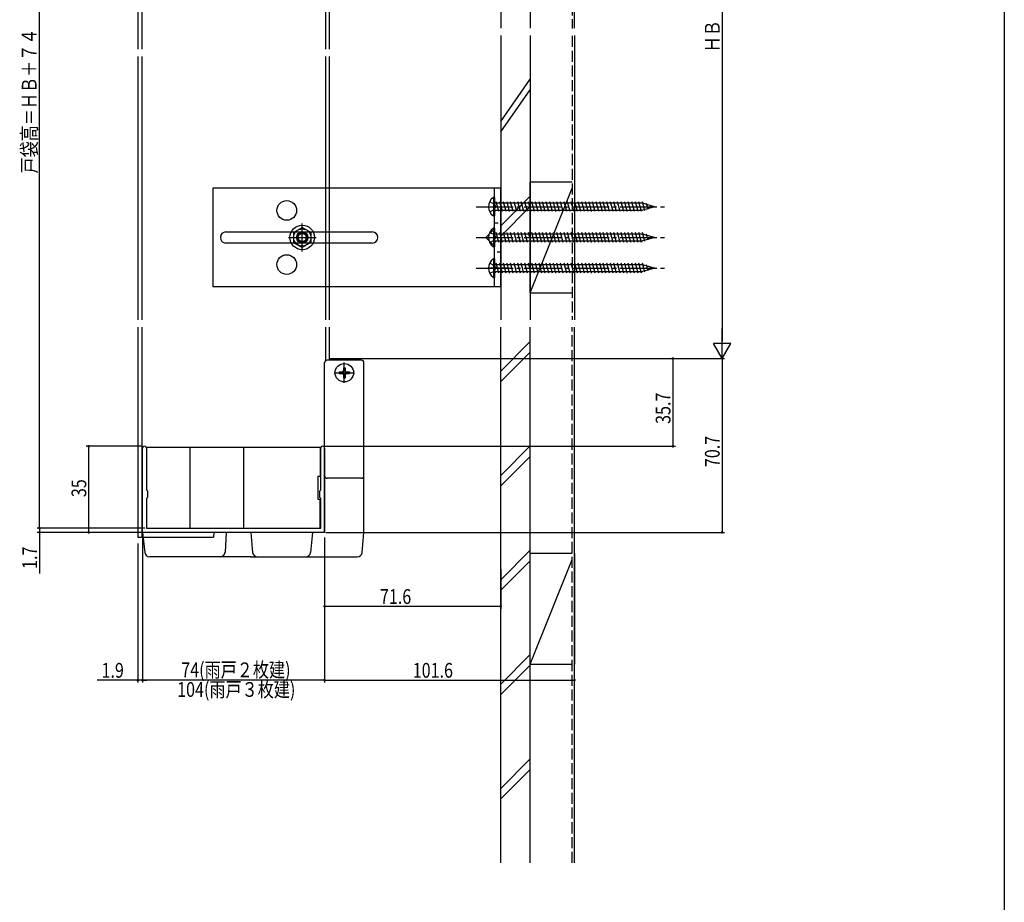
# Model space of a CAD drawing. Extents: x 0 to 990, y 0 to 1603.
# Drawn here: x 590 to 990, y 572 to 931 of the extents above; entities that cross this region are included whole.
import ezdxf

# ---------------------------------------------------------------- set-up
doc = ezdxf.new("R2010")
doc.units = 0
for name, pattern in [('YCENTER_1', [13, 10, -1, 1, -1]), ('YDOT_1', [2, 1, -1]), ('YHIDDEN_1', [4, 3, -1])]:
    doc.linetypes.add(name, pattern=pattern)
for name, color, linetype in [('YKK_11', 7, 'CONTINUOUS'), ('YKK_12', 2, 'CONTINUOUS'), ('YKK_13', 4, 'CONTINUOUS'), ('YKK_D', 6, 'CONTINUOUS'), ('YKK_ZWAK', 7, 'CONTINUOUS'), ('YSS_K', 3, 'CONTINUOUS')]:
    doc.layers.add(name, color=color, linetype=linetype)
doc.styles.get("Standard").update_dxf_attribs({"font": 'txt', "bigfont": 'BIGFONT'})

msp = doc.modelspace()

# ---------------------------------------------------------------- linework, layer by layer
at = {"layer": 'YKK_11', "color": 0, "linetype": 'ByBlock', "ltscale": 0.5}
for p, q in [((639.7, 722.79), (639.7, 756.99)), ((641.3, 756.99), (641.3, 739.99)), ((712.1, 739.99), (712.1, 756.99)), ((713.7, 756.99), (713.7, 722.79)), ((641.3, 739.99), (641.5, 739.79)), ((641.5, 736.79), (641.3, 736.59)), ((641.3, 736.59), (641.3, 724.49)), ((641.5, 739.79), (641.7, 739.59)), ((641.7, 736.99), (641.5, 736.79)), ((641.7, 739.59), (641.7, 736.99)), ((711.7, 739.59), (711.9, 739.79)), ((711.7, 736.99), (711.7, 739.59)), ((711.9, 736.79), (711.7, 736.99)), ((711.9, 739.79), (712.1, 739.99)), ((712.1, 736.59), (711.9, 736.79)), ((712.1, 724.49), (712.1, 736.59)), ((641.3, 724.49), (712.1, 724.49)), ((713.7, 722.79), (639.7, 722.79))]:
    msp.add_line(p, q, dxfattribs=at)
for centre in [(640.5, 756.99), (712.9, 756.99)]:
    msp.add_arc(centre, 0.8, 360, 180.0011, dxfattribs=at)
at = {"layer": 'YKK_12', "linetype": 'Continuous', "ltscale": 1.5}
for p, q in [((637.8, 1021.29), (637.8, 919.29)), ((639.4, 1021.29), (639.4, 919.29)), ((714, 1021.29), (714, 919.29)), ((715.6, 1021.29), (715.6, 919.29)), ((637.8, 916.29), (637.8, 809.19)), ((639.4, 916.29), (639.4, 809.19)), ((714, 916.29), (714, 809.19)), ((715.6, 916.29), (715.6, 809.19)), ((637.8, 806.19), (637.8, 720.69)), ((639.4, 806.19), (639.4, 720.69)), ((714, 806.19), (714, 792.41)), ((715.6, 806.19), (715.6, 792.69)), ((711.9, 724.69), (711.9, 736.19)), ((639.98, 720.69), (637.8, 720.69)), ((640.2, 722.69), (639.4, 722.69))]:
    msp.add_line(p, q, dxfattribs=at)
at = {"layer": 'YKK_13', "linetype": 'Continuous', "ltscale": 1.5}
for p, q in [((785.3, 862.69), (668.3, 862.69)), ((668.3, 862.69), (668.3, 822.69)), ((782.8, 822.69), (782.8, 862.69)), ((785.3, 822.69), (785.3, 862.69)), ((782.8, 858.94), (782.29, 858.94)), ((782.29, 858.94), (782.29, 851.44)), ((782.8, 858.94), (782.8, 851.44)), ((842.97, 856.59), (782.8, 856.59)), ((782.8, 856.59), (782.8, 853.79)), ((784.56, 853.19), (783.49, 857.19)), ((786.01, 853.19), (784.94, 857.19)), ((787.46, 853.19), (786.39, 857.19)), ((788.91, 853.19), (787.84, 857.19)), ((790.36, 853.19), (789.29, 857.19)), ((791.81, 853.19), (790.74, 857.19)), ((793.26, 853.19), (792.19, 857.19)), ((794.71, 853.19), (793.64, 857.19)), ((796.16, 853.19), (795.09, 857.19)), ((797.61, 853.19), (796.54, 857.19)), ((799.06, 853.19), (797.99, 857.19)), ((800.51, 853.19), (799.44, 857.19)), ((801.96, 853.19), (800.88, 857.19)), ((803.41, 853.19), (802.33, 857.19)), ((804.86, 853.19), (803.78, 857.19)), ((806.3, 853.19), (805.23, 857.19)), ((807.75, 853.19), (806.68, 857.19)), ((809.2, 853.19), (808.13, 857.19)), ((810.65, 853.19), (809.58, 857.19)), ((812.1, 853.19), (811.03, 857.19)), ((813.55, 853.19), (812.48, 857.19)), ((815, 853.19), (813.93, 857.19)), ((816.45, 853.19), (815.38, 857.19)), ((817.9, 853.19), (816.83, 857.19)), ((819.35, 853.19), (818.28, 857.19)), ((820.8, 853.19), (819.73, 857.19)), ((822.25, 853.19), (821.18, 857.19)), ((823.7, 853.19), (822.63, 857.19)), ((825.15, 853.19), (824.08, 857.19)), ((826.6, 853.19), (825.52, 857.19)), ((828.05, 853.19), (826.97, 857.19)), ((829.5, 853.19), (828.42, 857.19)), ((830.94, 853.19), (829.87, 857.19)), ((832.39, 853.19), (831.32, 857.19)), ((833.84, 853.19), (832.77, 857.19)), ((835.29, 853.19), (834.22, 857.19)), ((836.74, 853.19), (835.67, 857.19)), ((838.19, 853.19), (837.12, 857.19)), ((839.64, 853.19), (838.57, 857.19)), ((841.09, 853.19), (840.02, 857.19)), ((842.54, 853.19), (841.47, 857.19)), ((843.89, 853.57), (842.92, 857.19)), ((847.8, 855.19), (842.97, 856.59)), ((783.11, 853.19), (782.8, 854.36)), ((782.8, 853.79), (842.97, 853.79)), ((847.8, 855.19), (842.97, 853.79)), ((845.19, 854.11), (844.54, 856.54)), ((846.5, 854.65), (846.17, 855.87)), ((782.8, 851.44), (782.29, 851.44)), ((673.55, 844.94), (733.05, 844.94)), ((701.1, 844.71), (704.6, 846.73)), ((701.1, 844.71), (701.1, 840.67)), ((708.1, 844.71), (704.6, 846.73)), ((708.1, 844.71), (708.1, 840.67)), ((779.27, 842.69), (782.8, 846.23)), ((782.8, 846.44), (782.29, 846.44)), ((782.29, 846.44), (782.29, 838.94)), ((782.8, 846.44), (782.8, 838.94)), ((784.56, 840.69), (783.49, 844.69)), ((786.01, 840.69), (784.94, 844.69)), ((787.46, 840.69), (786.39, 844.69)), ((788.91, 840.69), (787.84, 844.69)), ((790.36, 840.69), (789.29, 844.69)), ((791.81, 840.69), (790.74, 844.69)), ((793.26, 840.69), (792.19, 844.69)), ((794.71, 840.69), (793.64, 844.69)), ((796.16, 840.69), (795.09, 844.69)), ((797.61, 840.69), (796.54, 844.69)), ((799.06, 840.69), (797.99, 844.69)), ((800.51, 840.69), (799.44, 844.69)), ((801.96, 840.69), (800.88, 844.69)), ((803.41, 840.69), (802.33, 844.69)), ((804.86, 840.69), (803.78, 844.69)), ((806.3, 840.69), (805.23, 844.69)), ((807.75, 840.69), (806.68, 844.69)), ((809.2, 840.69), (808.13, 844.69)), ((810.65, 840.69), (809.58, 844.69)), ((812.1, 840.69), (811.03, 844.69)), ((813.55, 840.69), (812.48, 844.69)), ((815, 840.69), (813.93, 844.69)), ((816.45, 840.69), (815.38, 844.69)), ((817.9, 840.69), (816.83, 844.69)), ((819.35, 840.69), (818.28, 844.69)), ((820.8, 840.69), (819.73, 844.69)), ((822.25, 840.69), (821.18, 844.69)), ((823.7, 840.69), (822.63, 844.69)), ((825.15, 840.69), (824.08, 844.69)), ((826.6, 840.69), (825.52, 844.69)), ((828.05, 840.69), (826.97, 844.69)), ((829.5, 840.69), (828.42, 844.69)), ((830.94, 840.69), (829.87, 844.69)), ((832.39, 840.69), (831.32, 844.69)), ((833.84, 840.69), (832.77, 844.69)), ((835.29, 840.69), (834.22, 844.69)), ((836.74, 840.69), (835.67, 844.69)), ((838.19, 840.69), (837.12, 844.69)), ((839.64, 840.69), (838.57, 844.69)), ((841.09, 840.69), (840.02, 844.69)), ((842.54, 840.69), (841.47, 844.69)), ((843.89, 841.07), (842.92, 844.69)), ((701.1, 840.67), (704.6, 838.65)), ((708.1, 840.67), (704.6, 838.65)), ((779.27, 842.69), (782.8, 842.69)), ((779.27, 842.69), (782.8, 839.16)), ((842.97, 844.09), (782.8, 844.09)), ((782.8, 844.09), (782.8, 841.29)), ((783.11, 840.69), (782.8, 841.86)), ((782.8, 841.29), (842.97, 841.29)), ((847.8, 842.69), (842.97, 844.09)), ((847.8, 842.69), (842.97, 841.29)), ((845.19, 841.61), (844.54, 844.04)), ((846.5, 842.15), (846.17, 843.37)), ((733.05, 840.44), (673.55, 840.44)), ((782.8, 838.94), (782.29, 838.94)), ((782.29, 833.94), (782.29, 826.44)), ((782.8, 833.94), (782.29, 833.94)), ((782.8, 833.94), (782.8, 826.44)), ((842.97, 831.59), (782.8, 831.59)), ((782.8, 831.59), (782.8, 828.79)), ((783.11, 828.19), (782.8, 829.36)), ((782.8, 828.79), (842.97, 828.79)), ((784.56, 828.19), (783.49, 832.19)), ((786.01, 828.19), (784.94, 832.19)), ((787.46, 828.19), (786.39, 832.19)), ((788.91, 828.19), (787.84, 832.19)), ((790.36, 828.19), (789.29, 832.19)), ((791.81, 828.19), (790.74, 832.19)), ((793.26, 828.19), (792.19, 832.19)), ((794.71, 828.19), (793.64, 832.19)), ((796.16, 828.19), (795.09, 832.19)), ((797.61, 828.19), (796.54, 832.19)), ((799.06, 828.19), (797.99, 832.19)), ((800.51, 828.19), (799.44, 832.19)), ((801.96, 828.19), (800.88, 832.19)), ((803.41, 828.19), (802.33, 832.19)), ((804.86, 828.19), (803.78, 832.19)), ((806.3, 828.19), (805.23, 832.19)), ((807.75, 828.19), (806.68, 832.19)), ((809.2, 828.19), (808.13, 832.19)), ((810.65, 828.19), (809.58, 832.19)), ((812.1, 828.19), (811.03, 832.19)), ((813.55, 828.19), (812.48, 832.19)), ((815, 828.19), (813.93, 832.19)), ((816.45, 828.19), (815.38, 832.19)), ((817.9, 828.19), (816.83, 832.19)), ((819.35, 828.19), (818.28, 832.19)), ((820.8, 828.19), (819.73, 832.19)), ((822.25, 828.19), (821.18, 832.19)), ((823.7, 828.19), (822.63, 832.19)), ((825.15, 828.19), (824.08, 832.19)), ((826.6, 828.19), (825.52, 832.19)), ((828.05, 828.19), (826.97, 832.19)), ((829.5, 828.19), (828.42, 832.19)), ((830.94, 828.19), (829.87, 832.19)), ((832.39, 828.19), (831.32, 832.19)), ((833.84, 828.19), (832.77, 832.19)), ((835.29, 828.19), (834.22, 832.19)), ((836.74, 828.19), (835.67, 832.19)), ((838.19, 828.19), (837.12, 832.19)), ((839.64, 828.19), (838.57, 832.19)), ((841.09, 828.19), (840.02, 832.19)), ((842.54, 828.19), (841.47, 832.19)), ((843.89, 828.57), (842.92, 832.19)), ((847.8, 830.19), (842.97, 831.59)), ((847.8, 830.19), (842.97, 828.79)), ((845.19, 829.11), (844.54, 831.54)), ((846.5, 829.65), (846.17, 830.87)), ((782.8, 826.44), (782.29, 826.44)), ((668.3, 822.69), (785.3, 822.69)), ((728.7, 792.79), (714.7, 792.79)), ((713.7, 722.79), (713.7, 791.79)), ((721.35, 789.74), (721.35, 788.54)), ((721.35, 789.74), (722.05, 789.74)), ((722.05, 789.74), (722.05, 788.54)), ((729.7, 745.79), (729.7, 791.79)), ((719.65, 788.04), (720.85, 788.04)), ((719.65, 788.04), (719.65, 787.34)), ((719.65, 787.34), (720.85, 787.34)), ((721.35, 786.84), (721.35, 785.64)), ((721.35, 785.64), (722.05, 785.64)), ((722.05, 786.84), (722.05, 785.64)), ((722.55, 788.04), (723.75, 788.04)), ((722.55, 787.34), (723.75, 787.34)), ((723.75, 788.04), (723.75, 787.34)), ((641.3, 757.49), (711.9, 757.49)), ((658.9, 757.49), (658.9, 724.49)), ((680.7, 757.49), (680.7, 724.49)), ((711.9, 757.49), (711.9, 745.69)), ((710.9, 745.69), (710.9, 736.29)), ((710.9, 745.69), (711.9, 745.69)), ((728.7, 744.79), (714.7, 744.79)), ((729.7, 722.79), (729.7, 745.79)), ((710.9, 736.29), (711.9, 736.29)), ((711.9, 736.29), (711.9, 724.49)), ((683.7, 722.79), (639.69, 722.79)), ((639.69, 722.79), (640.62, 714.56)), ((639.91, 720.79), (668.57, 720.79)), ((668.7, 722.79), (668.57, 720.79)), ((673.7, 722.79), (673.2, 714.67)), ((713.7, 722.79), (683.7, 722.79)), ((683.7, 722.79), (684.42, 714.62)), ((708.7, 722.79), (707.99, 714.62)), ((728.99, 714.62), (729.7, 722.79)), ((683.83, 712.79), (642.61, 712.79)), ((683.57, 712.79), (726.99, 712.79))]:
    msp.add_line(p, q, dxfattribs=at)
at = {"layer": 'YKK_13', "linetype": 'YHIDDEN_1', "ltscale": 1.5}
for p, q in [((780.79, 857.24), (782.65, 856.34)), ((780.79, 853.14), (782.65, 854.05)), ((782.65, 856.34), (783.26, 855.19)), ((782.65, 854.05), (783.26, 855.19)), ((780.79, 844.74), (782.65, 843.84)), ((780.79, 840.64), (782.65, 841.55)), ((782.65, 843.84), (783.26, 842.69)), ((782.65, 841.55), (783.26, 842.69)), ((780.79, 832.24), (782.65, 831.34)), ((780.79, 828.14), (782.65, 829.05)), ((782.65, 831.34), (783.26, 830.19)), ((782.65, 829.05), (783.26, 830.19))]:
    msp.add_line(p, q, dxfattribs=at)
at = {"layer": 'YKK_13', "linetype": 'YCENTER_1', "ltscale": 1.5}
for p, q in [((775.3, 855.19), (852.8, 855.19)), ((779.98, 855.19), (788.07, 855.19)), ((704.6, 837.04), (704.6, 848.34)), ((698.95, 842.69), (710.25, 842.69)), ((775.3, 842.69), (852.8, 842.69)), ((782.8, 842.69), (787.78, 842.69)), ((775.3, 830.19), (852.8, 830.19)), ((788.07, 830.19), (779.98, 830.19)), ((721.7, 783.54), (721.7, 791.84)), ((717.55, 787.69), (725.85, 787.69))]:
    msp.add_line(p, q, dxfattribs=at)
at = {"layer": 'YKK_13', "linetype": 'YDOT_1', "ltscale": 1.5}
for p, q in [((782.8, 848.69), (785.3, 848.69)), ((785.3, 836.69), (782.8, 836.69))]:
    msp.add_line(p, q, dxfattribs=at)
at = {"layer": 'YKK_13', "linetype": 'Continuous', "ltscale": 1.5}
for centre, radius in [((698.3, 853.69), 4), ((704.6, 842.69), 5), ((704.6, 842.69), 3.5), ((704.6, 842.69), 2.3), ((704.6, 842.69), 2), ((704.6, 842.69), 1.65), ((698.3, 831.69), 4), ((721.7, 787.69), 3.75)]:
    msp.add_circle(centre, radius, dxfattribs=at)
for centre, radius, start, end in [((784.83, 855.19), 4.53, 124.0667, 235.9333), ((673.55, 842.69), 2.25, 90, 270), ((733.05, 842.69), 2.25, 270, 90), ((784.83, 842.69), 4.53, 124.0667, 235.9333), ((784.83, 830.19), 4.53, 124.0667, 235.9333), ((714.7, 791.79), 1, 90, 180), ((728.7, 791.79), 1, 0, 90), ((720.85, 788.54), 0.5, 270, 0), ((722.55, 788.54), 0.5, 180, 270), ((720.85, 786.84), 0.5, 0, 90), ((722.55, 786.84), 0.5, 90, 180), ((714.7, 745.79), 1, 180, 270), ((728.7, 745.79), 1, 270, 0), ((642.61, 714.79), 2, 186.5, 270), ((671.2, 714.79), 2, 270, 356.5), ((686.41, 714.79), 2, 185, 270), ((705.99, 714.79), 2, 270, 355), ((726.99, 714.79), 2, 270, 355)]:
    msp.add_arc(centre, radius, start, end, dxfattribs=at)
at = {"layer": 'YKK_D'}
for p, q in [((597.8, 724.49), (597.8, 1068.49)), ((875.3, 1056.49), (875.3, 800.49)), ((875.3, 793.49), (875.3, 805.62)), ((878.8, 799.55), (871.8, 799.55)), ((875.3, 793.49), (871.8, 799.55)), ((875.3, 793.49), (878.8, 799.55)), ((715.55, 793.49), (876.3, 793.49)), ((715.55, 793.49), (856.3, 793.49)), ((715.55, 793.49), (876.3, 793.49)), ((855.3, 793.49), (855.3, 757.79)), ((875.3, 793.49), (875.3, 722.79)), ((639.5, 757.79), (616.8, 757.79)), ((617.8, 722.79), (617.8, 757.79)), ((713.9, 757.79), (856.3, 757.79)), ((640.6, 724.49), (596.8, 724.49)), ((640.6, 724.49), (596.8, 724.49)), ((597.8, 724.49), (597.8, 726.19)), ((597.8, 724.49), (597.8, 722.79)), ((639.2, 722.79), (596.8, 722.79)), ((597.8, 722.79), (597.8, 706.09)), ((639.2, 722.79), (616.8, 722.79)), ((639.7, 720.69), (639.7, 661.69)), ((639.7, 720.69), (639.7, 661.69)), ((713.7, 720.69), (713.7, 661.69)), ((713.7, 720.69), (713.7, 691.69)), ((714.2, 722.79), (876.3, 722.79)), ((637.8, 718.19), (637.8, 661.69)), ((713.7, 720.19), (713.7, 661.69)), ((785.3, 707.79), (785.3, 691.69)), ((785.3, 692.69), (713.7, 692.69)), ((637.8, 662.69), (621.2, 662.69)), ((639.7, 662.69), (637.8, 662.69)), ((713.7, 662.69), (639.7, 662.69)), ((639.7, 662.69), (641.4, 662.69)), ((713.7, 662.69), (815.3, 662.69))]:
    msp.add_line(p, q, dxfattribs=at)
at = {"layer": 'YKK_D', "linetype": 'ByBlock', "const_width": 0.85}
for points in [[(855.3, 793.38, 1), (855.3, 793.6, 1)], [(617.8, 757.68, 1), (617.8, 757.9, 1)], [(855.3, 757.9, 1), (855.3, 757.68, 1)], [(597.8, 724.6, 1), (597.8, 724.38, 1)], [(597.8, 724.6, 1), (597.8, 724.38, 1)], [(597.8, 722.68, 1), (597.8, 722.9, 1)], [(617.8, 722.9, 1), (617.8, 722.68, 1)], [(875.3, 722.9, 1), (875.3, 722.68, 1)], [(713.81, 692.69, 1), (713.59, 692.69, 1)], [(785.19, 692.69, 1), (785.41, 692.69, 1)], [(637.69, 662.69, 1), (637.91, 662.69, 1)], [(639.81, 662.69, 1), (639.59, 662.69, 1)], [(639.81, 662.69, 1), (639.59, 662.69, 1)], [(713.81, 662.69, 1), (713.59, 662.69, 1)], [(713.6, 662.69, 1), (713.81, 662.69, 1)], [(815.19, 662.69, 1), (815.41, 662.69, 1)]]:
    msp.add_lwpolyline(points, format="xyb", close=True, dxfattribs=at)
at = {"layer": 'YKK_ZWAK'}
msp.add_line((990, 1560), (990, 0), dxfattribs=at)
at = {"layer": 'YSS_K', "color": 0, "linetype": 'Continuous', "ltscale": 1.5}
for p, q in [((785.3, 1021.39), (785.3, 927.8)), ((797.3, 1021.39), (797.3, 927.8)), ((785.3, 924.8), (785.3, 809.19)), ((797.3, 924.8), (797.3, 809.19)), ((785.3, 588.4), (785.3, 806.19)), ((797.3, 588.4), (797.3, 806.19))]:
    msp.add_line(p, q, dxfattribs=at)
at = {"layer": 'YSS_K', "color": 0, "linetype": 'YHIDDEN_1', "ltscale": 1.5}
for p, q in [((814.3, 1021.39), (814.3, 927.68)), ((814.3, 924.64), (814.3, 809.19)), ((814.3, 588.4), (814.3, 806.19))]:
    msp.add_line(p, q, dxfattribs=at)
at = {"layer": 'YSS_K', "linetype": 'Continuous', "ltscale": 1.5}
for p, q in [((815.3, 927.8), (815.3, 1021.39)), ((815.3, 924.8), (815.3, 809.19)), ((785.3, 889.91), (797.3, 907)), ((785.3, 885.67), (797.3, 902.76)), ((797.3, 820.19), (797.3, 865.19)), ((814.3, 865.19), (797.3, 865.19)), ((815.3, 865.19), (815.3, 820.19)), ((797.3, 820.19), (814.3, 862.69)), ((797.3, 859.48), (785.3, 847.48)), ((785.3, 843.24), (797.3, 855.24)), ((797.3, 820.19), (814.3, 820.19)), ((815.3, 588.4), (815.3, 806.19)), ((797.3, 800.36), (785.3, 788.36)), ((785.3, 784.12), (797.3, 796.12)), ((797.3, 757.93), (785.3, 745.93)), ((797.3, 753.69), (785.3, 741.69)), ((797.3, 715.5), (785.3, 703.5)), ((797.3, 669.22), (797.3, 714.22)), ((814.3, 714.22), (797.3, 714.22)), ((815.3, 714.22), (815.3, 669.22)), ((785.3, 699.26), (797.3, 711.26)), ((797.3, 669.22), (814.3, 711.72)), ((797.3, 673.08), (785.3, 661.08)), ((797.3, 668.84), (785.3, 656.84)), ((797.3, 669.22), (814.3, 669.22)), ((797.3, 630.65), (785.3, 618.65)), ((797.3, 626.41), (785.3, 614.41))]:
    msp.add_line(p, q, dxfattribs=at)

# ---------------------------------------------------------------- texts
at = {"layer": 'YKK_D', "width": 0.8}
for s, p in [('ＨＢ', (874.3, 917.96)), ('戸袋高＝ＨＢ＋７４', (596.62, 868.7)), ('35.7', (854.3, 766.88)), ('70.7', (874.3, 749.32)), ('35', (616.8, 737.12)), ('1.7', (596.8, 707.92))]:
    msp.add_text(s, height=6, rotation=90, dxfattribs=at).set_placement(p)
for s, p in [('71.6', (736.19, 693.69)), ('1.9', (623, 663.69)), ('74(雨戸２枚建)', (655.41, 663.9)), ('101.6', (749.52, 663.69)), ('104(雨戸３枚建)', (653.74, 655.9))]:
    msp.add_text(s, height=6, dxfattribs=at).set_placement(p)

doc.saveas('drawing.dxf')
